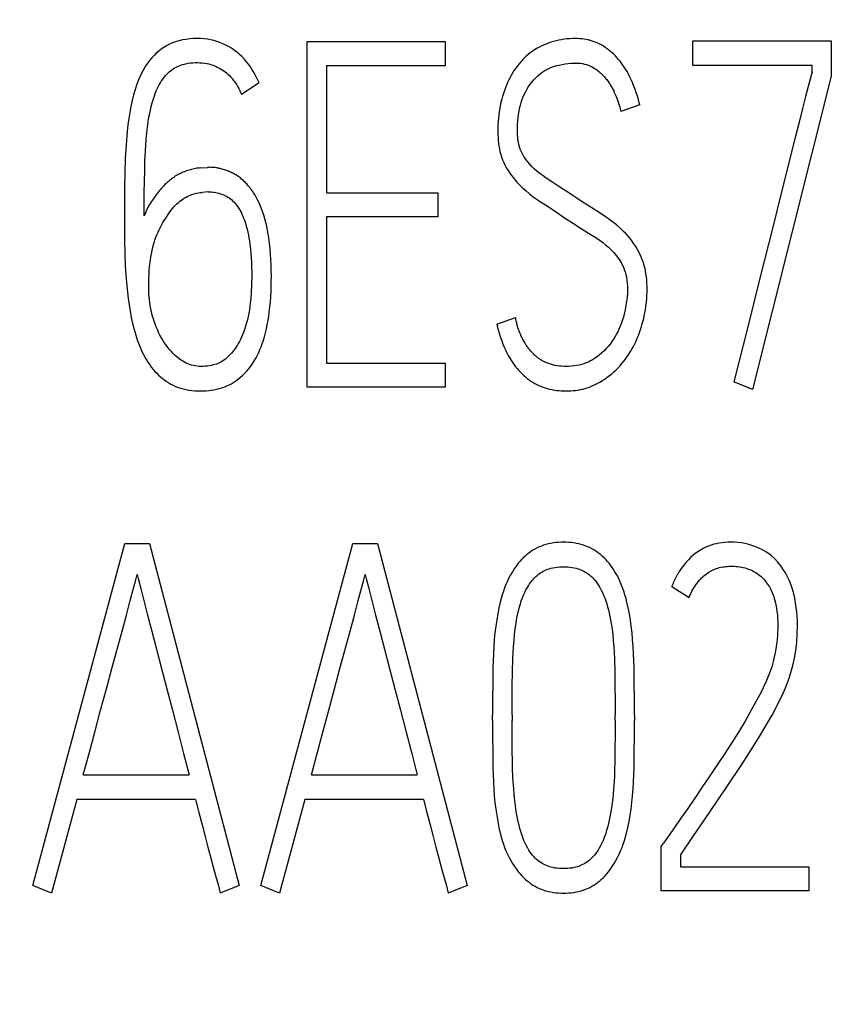
# Model space of a CAD drawing. Extents: x 0 to 594, y 0 to 420.
# Drawn here: x 242 to 247, y 227 to 232 of the extents above; entities that cross this region are included whole.
import ezdxf
from ezdxf.enums import TextEntityAlignment as Align

# ---------------------------------------------------------------- set-up
doc = ezdxf.new("R2010")
doc.units = 0
doc.header["$LTSCALE"] = 32.67
doc.layers.add('10000_FRONT', color=7, linetype='CONTINUOUS')
doc.layers.add('10100_DIM_FRONT', color=7, linetype='CONTINUOUS')
doc.dimstyles.get("Standard").update_dxf_attribs({"dimtxt": 2.5, "dimasz": 2.5, "dimexe": 1.25, "dimexo": 0.625, "dimtad": 1, "dimcen": 2.5, "dimazin": 3, "dimtfac": 1, "dimtmove": 0, "dimatfit": 3})

# ---------------------------------------------------------------- blocks, each defined once
blk = doc.blocks.new('*D3')
at = {"layer": '10100_DIM_FRONT', "color": 7, "linetype": 'CONTINUOUS'}
for p, q in [((252.5659, 321.5889), (274.9781, 321.5889)), ((272.9781, 321.5889), (272.9781, 257.7889)), ((272.9781, 193.9889), (272.9781, 257.7889)), ((237.0659, 193.9889), (274.9781, 193.9889))]:
    blk.add_line(p, q, dxfattribs=at)
for points in [[(273.4781, 318.0889), (272.9781, 321.5889), (272.4781, 318.0889)], [(272.4781, 197.4889), (272.9781, 193.9889), (273.4781, 197.4889)]]:
    blk.add_solid(points, dxfattribs=at)
blk.add_text('127.6', height=3.5, rotation=90, dxfattribs=at).set_placement((272.1031, 252.2046), (272.1031, 264.4546), align=Align.FIT)

msp = doc.modelspace()

# ---------------------------------------------------------------- linework, layer by layer
at = {"layer": '10000_FRONT', "color": 7, "linetype": 'CONTINUOUS'}
for p, q in [((244.1199, 230.2945), (244.1199, 232.2889)), ((244.1199, 232.2889), (244.9166, 232.2889)), ((244.9166, 232.2889), (244.9166, 232.1475)), ((246.3457, 232.1502), (246.3457, 232.2917)), ((246.3457, 232.2917), (247.1446, 232.2917)), ((247.1446, 232.2917), (247.1446, 232.0892)), ((244.2309, 232.1475), (244.2309, 231.4152)), ((244.9166, 232.1475), (244.2309, 232.1475)), ((247.0337, 232.1502), (246.3457, 232.1502)), ((247.0337, 232.1114), (247.0337, 232.1502)), ((247.1446, 232.0892), (246.6897, 230.2806)), ((243.8426, 232.0504), (243.7405, 231.9838)), ((246.0395, 231.9228), (245.9308, 231.884)), ((243.5052, 231.5594), (243.5452, 231.5622)), ((243.5496, 231.4207), (243.5141, 231.4179)), ((244.2309, 231.4152), (244.8745, 231.4152)), ((244.8745, 231.4152), (244.8745, 231.2765)), ((244.2309, 231.2765), (244.2309, 230.4332)), ((244.8745, 231.2765), (244.2309, 231.2765)), ((245.214, 230.6579), (245.3227, 230.6967)), ((244.2309, 230.4332), (244.9166, 230.4332)), ((244.9166, 230.4332), (244.9166, 230.2945)), ((246.6897, 230.2806), (246.5832, 230.325)), ((244.9166, 230.2945), (244.1199, 230.2945)), ((242.5378, 227.4195), (243.0682, 229.3917)), ((243.0682, 229.3917), (243.2102, 229.3917)), ((243.2102, 229.3917), (243.7273, 227.4195)), ((243.8538, 227.4195), (244.3842, 229.3917)), ((244.3842, 229.3917), (244.5262, 229.3917)), ((244.5262, 229.3917), (245.0432, 227.4195)), ((246.3237, 229.0783), (246.2238, 229.1421)), ((245.1897, 228.3709), (245.1897, 228.4014)), ((245.3029, 228.4014), (245.3029, 228.3709)), ((245.8976, 228.3709), (245.8976, 228.4014)), ((246.0086, 228.4014), (246.0086, 228.3709)), ((242.8285, 228.0575), (243.4388, 228.0575)), ((244.1445, 228.0575), (244.7548, 228.0575)), ((242.7908, 227.916), (242.6444, 227.3751)), ((243.4765, 227.916), (242.7908, 227.916)), ((244.1068, 227.916), (243.9603, 227.3751)), ((244.7925, 227.916), (244.1068, 227.916)), ((246.1639, 227.6441), (246.1772, 227.6636)), ((246.1639, 227.3889), (246.1639, 227.6441)), ((246.2749, 227.5942), (246.2749, 227.5276)), ((246.2749, 227.5276), (247.0161, 227.5276)), ((247.0161, 227.5276), (247.0161, 227.3889)), ((242.6444, 227.3751), (242.5378, 227.4195)), ((243.7273, 227.4195), (243.6186, 227.3751)), ((243.9603, 227.3751), (243.8538, 227.4195)), ((245.0432, 227.4195), (244.9345, 227.3751)), ((247.0161, 227.3889), (246.1639, 227.3889))]:
    msp.add_line(p, q, dxfattribs=at)
for points in [[(243.8426, 232.0504), (243.8341, 232.0697), (243.8248, 232.0888), (243.8147, 232.1074), (243.8038, 232.1256), (243.7929, 232.1421), (243.7813, 232.1582), (243.7689, 232.1736), (243.7558, 232.1885), (243.7424, 232.2022), (243.7283, 232.2152), (243.7136, 232.2275), (243.6983, 232.239), (243.6828, 232.2495), (243.6668, 232.2592), (243.6504, 232.268), (243.6335, 232.276), (243.6164, 232.283), (243.5989, 232.289), (243.5812, 232.2941), (243.5632, 232.2982), (243.5444, 232.3014), (243.5255, 232.3037), (243.5065, 232.3051), (243.4875, 232.3056), (243.465, 232.3052), (243.4426, 232.3036), (243.4203, 232.301), (243.4002, 232.2975), (243.3803, 232.2929), (243.3608, 232.2871), (243.343, 232.2805), (243.3256, 232.2728), (243.3089, 232.264), (243.2932, 232.2545), (243.2781, 232.2441), (243.2636, 232.2329), (243.2497, 232.2209), (243.2365, 232.2083), (243.224, 232.1949), (243.212, 232.1806), (243.2007, 232.1657), (243.1901, 232.1502), (243.1799, 232.1337), (243.1703, 232.1167), (243.1614, 232.0994), (243.1486, 232.0715), (243.1374, 232.043), (243.127, 232.0122), (243.118, 231.981), (243.1098, 231.9479), (243.1026, 231.9145), (243.096, 231.8794), (243.0904, 231.8442), (243.0855, 231.8073), (243.0814, 231.7702), (243.075, 231.6932), (243.0705, 231.6136), (243.0681, 231.5317), (243.0668, 231.4484), (243.0661, 231.3652), (243.0659, 231.282), (243.0661, 231.2139), (243.0668, 231.1427), (243.0681, 231.0684), (243.0707, 230.9928), (243.0755, 230.9174), (243.0825, 230.8423), (243.087, 230.8054), (243.0922, 230.7685), (243.0983, 230.7326), (243.1052, 230.6969), (243.1128, 230.662), (243.1213, 230.6274), (243.1307, 230.5942), (243.1416, 230.5616), (243.1559, 230.5249)], [(246.0395, 231.9228), (246.0347, 231.9418), (246.0294, 231.9608), (246.0238, 231.9797), (246.0177, 231.9985), (246.0112, 232.0171), (246.0041, 232.0356), (245.9974, 232.0519), (245.9903, 232.068), (245.9827, 232.0838), (245.9747, 232.0994), (245.9662, 232.1148), (245.9571, 232.1299), (245.9498, 232.1415), (245.9421, 232.1528), (245.934, 232.1639), (245.9257, 232.1748), (245.917, 232.1854), (245.908, 232.1957), (245.8986, 232.2057), (245.8897, 232.2147), (245.8805, 232.2233), (245.871, 232.2316), (245.8612, 232.2396), (245.8511, 232.2472), (245.8408, 232.2544), (245.8302, 232.2612), (245.8198, 232.2673), (245.8093, 232.2729), (245.7985, 232.2781), (245.7875, 232.2829), (245.7764, 232.2872), (245.7651, 232.2911), (245.7536, 232.2945), (245.7417, 232.2975), (245.7298, 232.2999), (245.7177, 232.3019), (245.7056, 232.3034), (245.6934, 232.3046), (245.6811, 232.3053), (245.6689, 232.3056), (245.6524, 232.3055), (245.6358, 232.3047), (245.6194, 232.3033), (245.6029, 232.3014), (245.5874, 232.2991), (245.5718, 232.2963), (245.5564, 232.2929), (245.5412, 232.2889), (245.5265, 232.2846), (245.512, 232.2796), (245.4977, 232.2742), (245.4836, 232.2681), (245.47, 232.2617), (245.4567, 232.2548), (245.4437, 232.2474), (245.431, 232.2395), (245.4187, 232.2312), (245.4068, 232.2224), (245.3952, 232.2131), (245.384, 232.2034), (245.3731, 232.1932), (245.3625, 232.1825), (245.3524, 232.1714), (245.3427, 232.16), (245.3331, 232.1478), (245.324, 232.1354), (245.3153, 232.1226), (245.3071, 232.1096), (245.2989, 232.0957), (245.2912, 232.0816), (245.2839, 232.0673), (245.2771, 232.0527), (245.2703, 232.0371), (245.2641, 232.0214), (245.2582, 232.0054), (245.2528, 231.9894), (245.2476, 231.9723), (245.2429, 231.9551), (245.2387, 231.9378), (245.2349, 231.9203), (245.2315, 231.9019), (245.2286, 231.8835), (245.2262, 231.8649), (245.2242, 231.8464), (245.2226, 231.8267), (245.2214, 231.8069), (245.2208, 231.7872), (245.2206, 231.7674), (245.2209, 231.7508), (245.2216, 231.7341), (245.2228, 231.7175), (245.2245, 231.7009), (245.2267, 231.6849), (245.2294, 231.6691), (245.2329, 231.6534)], [(243.179, 231.282), (243.1792, 231.3497), (243.1799, 231.4173), (243.181, 231.4797), (243.1825, 231.5421), (243.1843, 231.5993), (243.1868, 231.6565), (243.1888, 231.6911), (243.1913, 231.7256), (243.1946, 231.7601), (243.1972, 231.7832), (243.2002, 231.8064), (243.2036, 231.8295), (243.2075, 231.8525), (243.2114, 231.873), (243.2156, 231.8934), (243.2204, 231.9137), (243.2256, 231.9339), (243.2308, 231.9516), (243.2365, 231.9692), (243.2427, 231.9866), (243.2497, 232.0037), (243.255, 232.0156), (243.2608, 232.0274), (243.2669, 232.039), (243.2734, 232.0504), (243.2804, 232.0615), (243.287, 232.0713), (243.2941, 232.0808), (243.3015, 232.09), (243.3094, 232.0988), (243.3177, 232.1073), (243.3247, 232.1136), (243.332, 232.1197), (243.3396, 232.1255), (243.3474, 232.1308), (243.3554, 232.1358), (243.3637, 232.1404), (243.3727, 232.1448), (243.3819, 232.1487), (243.3913, 232.1522), (243.4009, 232.1553), (243.4105, 232.158), (243.4203, 232.1603), (243.4336, 232.1628), (243.447, 232.1647), (243.4605, 232.166), (243.474, 232.1667), (243.4875, 232.1669), (243.5011, 232.1665), (243.5148, 232.1656), (243.5283, 232.1639), (243.5417, 232.1617), (243.552, 232.1594), (243.5622, 232.1567), (243.5723, 232.1535), (243.5823, 232.1499), (243.592, 232.1459), (243.6017, 232.1415), (243.6112, 232.1366), (243.6205, 232.1314), (243.6296, 232.1257), (243.6384, 232.1197), (243.6472, 232.1132), (243.6557, 232.1063), (243.6639, 232.0991), (243.6718, 232.0916), (243.6793, 232.0837), (243.6868, 232.0752), (243.694, 232.0664), (243.7008, 232.0573), (243.7072, 232.0479), (243.7134, 232.0384), (243.7195, 232.0278), (243.7253, 232.0171), (243.7308, 232.0061), (243.7358, 231.995), (243.7405, 231.9838)], [(246.0682, 230.984), (246.0649, 230.9969), (246.0605, 231.0116), (246.0556, 231.0261), (246.05, 231.0405), (246.0439, 231.0545), (246.0355, 231.072), (246.0262, 231.089), (246.0163, 231.1057), (246.0061, 231.1216), (245.9952, 231.137), (245.9838, 231.1519), (245.9718, 231.1662), (245.9593, 231.18), (245.9463, 231.1932), (245.9259, 231.2124), (245.9048, 231.2307), (245.8827, 231.2485), (245.86, 231.2654), (245.8362, 231.2816), (245.812, 231.2973), (245.7626, 231.3282), (245.7134, 231.3601), (245.6645, 231.393), (245.6208, 231.4218), (245.5787, 231.4491), (245.538, 231.4748), (245.4996, 231.5001), (245.4819, 231.5128), (245.4645, 231.526), (245.4483, 231.5389), (245.4326, 231.5525), (245.4181, 231.5661), (245.4043, 231.5805), (245.3918, 231.5954), (245.3803, 231.611), (245.3732, 231.6217), (245.3665, 231.6327), (245.3604, 231.644), (245.3548, 231.6559), (245.3499, 231.6681), (245.3457, 231.6805), (245.3419, 231.6941), (245.339, 231.7078), (245.3368, 231.7217), (245.3352, 231.7369), (245.3342, 231.7522), (245.3338, 231.7674), (245.3339, 231.7882), (245.3346, 231.8089), (245.336, 231.8296), (245.338, 231.8502), (245.3402, 231.868), (245.343, 231.8858), (245.3464, 231.9035), (245.3506, 231.9209), (245.3549, 231.9359), (245.3598, 231.9508), (245.3653, 231.9653), (245.3715, 231.9797), (245.3797, 231.9963), (245.3887, 232.0124), (245.3984, 232.0282), (245.4079, 232.0421), (245.4179, 232.0556), (245.4287, 232.0684), (245.4394, 232.0797), (245.4507, 232.0903), (245.4625, 232.1003), (245.4741, 232.109), (245.4861, 232.1172), (245.4985, 232.1247), (245.5105, 232.1312), (245.5229, 232.1371), (245.5355, 232.1422), (245.548, 232.1465), (245.5607, 232.15), (245.5735, 232.153), (245.5916, 232.1564), (245.6097, 232.1592), (245.6415, 232.1629), (245.6552, 232.1638), (245.6689, 232.1641), (245.6821, 232.1638), (245.6954, 232.1627), (245.7085, 232.1609), (245.7206, 232.1584), (245.7326, 232.1552), (245.7444, 232.1512), (245.7554, 232.1465), (245.7661, 232.1411), (245.7765, 232.135)], [(245.7765, 232.135), (245.7815, 232.1318), (245.7864, 232.1285), (245.7913, 232.125), (245.796, 232.1215), (245.8007, 232.1178), (245.8053, 232.114), (245.8097, 232.1102), (245.8141, 232.1064), (245.8184, 232.1024), (245.8226, 232.0984), (245.8267, 232.0942), (245.8308, 232.09), (245.8355, 232.0848), (245.8401, 232.0795), (245.8446, 232.074), (245.8489, 232.0685), (245.8531, 232.0629), (245.8572, 232.0572), (245.8612, 232.0514), (245.865, 232.0455), (245.8688, 232.0396), (245.8725, 232.0336), (245.876, 232.0276), (245.8794, 232.0216), (245.8828, 232.0155), (245.886, 232.0093), (245.8891, 232.0031), (245.8928, 231.9952), (245.8964, 231.9873), (245.8998, 231.9794), (245.903, 231.9713), (245.907, 231.961), (245.9108, 231.9505), (245.9145, 231.94), (245.9177, 231.9304), (245.9208, 231.9207), (245.9237, 231.9109), (245.9263, 231.902), (245.9286, 231.893), (245.9308, 231.884)], [(247.0337, 232.1114), (247.0302, 232.0997), (247.0228, 232.072), (247.0115, 232.0282), (246.9968, 231.9709), (246.9794, 231.9024), (246.9593, 231.8229), (246.937, 231.7343), (246.8603, 231.4287)], [(245.2329, 231.6534), (245.2359, 231.6417), (245.2414, 231.6241), (245.2477, 231.6068), (245.255, 231.5899), (245.2628, 231.5742), (245.2713, 231.5587), (245.2803, 231.5437), (245.2898, 231.5291), (245.2998, 231.5149), (245.3103, 231.5012), (245.3213, 231.4878), (245.3329, 231.4748), (245.3449, 231.4623), (245.3638, 231.444), (245.3835, 231.4266), (245.4041, 231.4095), (245.4253, 231.3933), (245.4476, 231.3776), (245.4703, 231.3625), (245.517, 231.3322), (245.564, 231.3008), (245.6112, 231.2681), (245.6566, 231.2378), (245.701, 231.2096), (245.7444, 231.1835), (245.7857, 231.1578), (245.8049, 231.1445), (245.8238, 231.1305), (245.8415, 231.1165), (245.8586, 231.1017), (245.8746, 231.0866), (245.8897, 231.0707), (245.9035, 231.0543), (245.9163, 231.037), (245.9243, 231.0251), (245.9317, 231.013), (245.9385, 231.0005), (245.9449, 230.9871), (245.9504, 230.9733), (245.9552, 230.9593), (245.9594, 230.9436), (245.9627, 230.9277), (245.9652, 230.9117), (245.9671, 230.8937), (245.9682, 230.8757), (245.9685, 230.8576), (245.9679, 230.8355), (245.9664, 230.8135), (245.9637, 230.7899), (245.9601, 230.7664), (245.9553, 230.7412), (245.9496, 230.7161), (245.9451, 230.6991), (245.9401, 230.6823), (245.9345, 230.6656), (245.9283, 230.6493), (245.9215, 230.6333), (245.9141, 230.6175), (245.9062, 230.602), (245.8977, 230.5868), (245.8886, 230.5719), (245.8789, 230.5574), (245.8686, 230.5434), (245.8577, 230.5298), (245.846, 230.5168), (245.8338, 230.5043), (245.821, 230.4924), (245.8075, 230.4807), (245.7934, 230.4698), (245.7788, 230.4595), (245.7671, 230.4523), (245.7552, 230.4456), (245.7429, 230.4395), (245.7303, 230.4341), (245.7168, 230.4292), (245.7031, 230.4251), (245.6892, 230.4216), (245.6752, 230.4189), (245.6599, 230.4165), (245.6445, 230.4149), (245.629, 230.414), (245.6134, 230.4138), (245.6008, 230.4141), (245.5881, 230.4149), (245.5755, 230.4161), (245.5629, 230.4178), (245.5504, 230.4201), (245.538, 230.4229), (245.5258, 230.4262), (245.5139, 230.4301), (245.5021, 230.4345), (245.4907, 230.4396), (245.4795, 230.4452)], [(243.5052, 231.5594), (243.4978, 231.5588), (243.4903, 231.558), (243.4829, 231.557), (243.4754, 231.5558), (243.4681, 231.5544), (243.4607, 231.5529), (243.4534, 231.5511), (243.4461, 231.5492), (243.4388, 231.5471), (243.4316, 231.5448), (243.4245, 231.5424), (243.4174, 231.5398), (243.4104, 231.5371), (243.4034, 231.5341), (243.3964, 231.531), (243.3895, 231.5277), (243.3827, 231.5243), (243.376, 231.5207), (243.3693, 231.5169), (243.3628, 231.513), (243.3563, 231.509), (243.3499, 231.5048), (243.3437, 231.5005), (243.3375, 231.496), (243.3314, 231.4914), (243.3255, 231.4867), (243.3196, 231.4818), (243.3139, 231.4768), (243.3067, 231.4701), (243.2996, 231.4633), (243.2927, 231.4563), (243.286, 231.4491), (243.2794, 231.4418), (243.273, 231.4343), (243.2666, 231.4267), (243.2605, 231.419), (243.2544, 231.4112), (243.2484, 231.4033), (243.2425, 231.3954), (243.2367, 231.3874), (243.231, 231.3794), (243.2253, 231.3713), (243.2198, 231.3631), (243.2145, 231.3547), (243.2094, 231.3462), (243.2045, 231.3374), (243.1998, 231.3286), (243.1953, 231.3196), (243.1909, 231.3103), (243.1867, 231.301), (243.1828, 231.2915), (243.179, 231.282)], [(243.8428, 231.3569), (243.8392, 231.3646), (243.8355, 231.3722), (243.8317, 231.3797), (243.8277, 231.3871), (243.8236, 231.3945), (243.8194, 231.4018), (243.815, 231.409), (243.8105, 231.4162), (243.8059, 231.4232), (243.8011, 231.4301), (243.7961, 231.4369), (243.791, 231.4437), (243.7858, 231.4503), (243.7804, 231.4568), (243.776, 231.4619), (243.7714, 231.467), (243.7668, 231.4719), (243.762, 231.4768), (243.7572, 231.4816), (243.7522, 231.4862), (243.7472, 231.4908), (243.742, 231.4952), (243.7368, 231.4995), (243.7314, 231.5037), (243.726, 231.5077), (243.7205, 231.5116), (243.7148, 231.5153), (243.7092, 231.5188), (243.7036, 231.5222), (243.6978, 231.5254), (243.6919, 231.5285), (243.686, 231.5315), (243.68, 231.5343), (243.674, 231.537), (243.6678, 231.5395), (243.6617, 231.542), (243.6554, 231.5443), (243.6491, 231.5465), (243.6428, 231.5485), (243.6364, 231.5505), (243.6305, 231.5522), (243.6245, 231.5538), (243.6185, 231.5553), (243.6124, 231.5566), (243.6064, 231.5579), (243.6003, 231.559), (243.5942, 231.56), (243.5881, 231.5608), (243.582, 231.5615), (243.5758, 231.562), (243.5697, 231.5624), (243.5636, 231.5626), (243.5574, 231.5627), (243.5513, 231.5625), (243.5452, 231.5622)], [(243.5199, 230.4139), (243.5075, 230.4138), (243.4963, 230.4142), (243.4851, 230.415), (243.4741, 230.4165), (243.4631, 230.4185), (243.4524, 230.4212), (243.442, 230.4245), (243.4317, 230.4284), (243.4217, 230.4329), (243.4116, 230.4381), (243.4018, 230.4439), (243.3924, 230.4501), (243.3832, 230.4568), (243.3709, 230.4666), (243.3592, 230.477), (243.3479, 230.4879), (243.3369, 230.4995), (243.3263, 230.5115), (243.3161, 230.524), (243.3062, 230.5373), (243.2967, 230.5509), (243.2878, 230.565), (243.2791, 230.5797), (243.2709, 230.5948), (243.2632, 230.6101), (243.2559, 230.6261), (243.2491, 230.6422), (243.2429, 230.6586), (243.237, 230.6758), (243.2316, 230.6931), (243.2267, 230.7106), (243.2224, 230.7281), (243.2185, 230.7458), (243.215, 230.7636), (243.2122, 230.7808), (243.2098, 230.7981), (243.208, 230.8154), (243.2068, 230.8322), (243.206, 230.8491), (243.2057, 230.8659), (243.2058, 230.8926), (243.2065, 230.9192), (243.2076, 230.9438), (243.2091, 230.9682), (243.211, 230.9906), (243.2134, 231.0129), (243.2162, 231.0335), (243.2195, 231.0539), (243.2231, 231.0729), (243.2272, 231.0918), (243.2317, 231.1093), (243.2367, 231.1267), (243.242, 231.1429), (243.2477, 231.1589), (243.2536, 231.174), (243.2599, 231.1889), (243.2664, 231.203), (243.2733, 231.2168), (243.288, 231.2435), (243.3039, 231.2698), (243.3211, 231.2959), (243.3281, 231.3058), (243.3355, 231.3155), (243.3432, 231.325), (243.3511, 231.3342), (243.3594, 231.3432), (243.368, 231.3518), (243.377, 231.36), (243.3854, 231.367), (243.3941, 231.3737), (243.403, 231.3799), (243.4122, 231.3858), (243.4217, 231.3912), (243.4314, 231.3962), (243.4414, 231.4007), (243.4514, 231.4046), (243.4615, 231.408), (243.4719, 231.4109), (243.4823, 231.4134), (243.4929, 231.4154), (243.5035, 231.4169), (243.5141, 231.4179)], [(243.5496, 231.4207), (243.5583, 231.4211), (243.5671, 231.4209), (243.5758, 231.4202), (243.5845, 231.4191), (243.5932, 231.4175), (243.6018, 231.4156), (243.6103, 231.4133), (243.6193, 231.4106), (243.6283, 231.4074), (243.637, 231.404), (243.6456, 231.4001), (243.654, 231.3958), (243.6621, 231.3911), (243.67, 231.3859), (243.6776, 231.3803), (243.6849, 231.3743), (243.6919, 231.3679), (243.6986, 231.3612), (243.705, 231.3541), (243.7127, 231.3447), (243.7199, 231.3349), (243.7266, 231.3247), (243.7329, 231.3142), (243.7387, 231.3034), (243.744, 231.2924), (243.749, 231.2811), (243.7537, 231.2698), (243.758, 231.2583), (243.7638, 231.2412), (243.7689, 231.224), (243.7736, 231.2067), (243.7777, 231.1893), (243.7813, 231.1717), (243.7845, 231.1541), (243.7873, 231.1364), (243.7898, 231.1187), (243.7929, 231.0926), (243.7954, 231.0664), (243.7974, 231.0403), (243.7989, 231.014), (243.7998, 230.9878), (243.8003, 230.9615), (243.8004, 230.9353), (243.7994, 230.8884), (243.7964, 230.8366), (243.7942, 230.8083), (243.7915, 230.7799), (243.7892, 230.7604), (243.7865, 230.7409), (243.7833, 230.7215), (243.7795, 230.7025), (243.7752, 230.6835), (243.7703, 230.6647), (243.765, 230.646), (243.7591, 230.6276), (243.7527, 230.6093), (243.7475, 230.5961), (243.742, 230.5831), (243.736, 230.5702), (243.7296, 230.5576), (243.723, 230.5456), (243.7159, 230.5339), (243.7083, 230.5225), (243.7004, 230.5113), (243.6922, 230.5006), (243.6836, 230.4902), (243.6746, 230.4802), (243.665, 230.4706), (243.6571, 230.4634), (243.6488, 230.4566), (243.6401, 230.4503), (243.6312, 230.4444), (243.6219, 230.439), (243.6135, 230.4349), (243.605, 230.4311), (243.5963, 230.4278), (243.5874, 230.4249), (243.5784, 230.4223), (243.5694, 230.4201), (243.5571, 230.4177), (243.5448, 230.4158), (243.5324, 230.4146), (243.5199, 230.4139)], [(246.8603, 231.4287), (246.833, 231.3201), (246.8051, 231.2099), (246.7371, 230.9377), (246.6631, 230.6428), (246.5832, 230.325)], [(243.1559, 230.5249), (243.1667, 230.501), (243.176, 230.4822), (243.1861, 230.4637), (243.1968, 230.4457), (243.205, 230.4329), (243.2137, 230.4205), (243.2227, 230.4083), (243.2323, 230.3965), (243.242, 230.3854), (243.2522, 230.3747), (243.2628, 230.3644), (243.2737, 230.3544), (243.285, 230.345), (243.2967, 230.3359), (243.3087, 230.3274), (243.3211, 230.3195), (243.3341, 230.3119), (243.3475, 230.305), (243.3613, 230.2988), (243.3753, 230.2933), (243.3905, 230.2882), (243.406, 230.2839), (243.4216, 230.2804), (243.4374, 230.2775), (243.4548, 230.2752), (243.4723, 230.2735), (243.4899, 230.2726), (243.5075, 230.2723), (243.5226, 230.2726), (243.5377, 230.2734), (243.5528, 230.2747), (243.5678, 230.2766), (243.5827, 230.279), (243.5975, 230.2821), (243.6121, 230.2858), (243.6266, 230.2902), (243.64, 230.2949), (243.6532, 230.3002), (243.6661, 230.3061), (243.6788, 230.3126), (243.6912, 230.3196), (243.7033, 230.3272), (243.715, 230.3352), (243.7264, 230.3438), (243.7381, 230.3534), (243.7493, 230.3636), (243.76, 230.3742), (243.7703, 230.3852), (243.7802, 230.3967), (243.7896, 230.4085), (243.7986, 230.4207), (243.807, 230.4332), (243.8164, 230.4481), (243.8251, 230.4634), (243.8333, 230.479), (243.8409, 230.4948), (243.8479, 230.511), (243.8545, 230.5273), (243.8606, 230.5438), (243.8662, 230.5605), (243.8734, 230.5839), (243.8797, 230.6075), (243.8853, 230.6314), (243.8903, 230.6553), (243.8947, 230.6794), (243.8984, 230.7036), (243.9017, 230.7278), (243.9051, 230.7574), (243.9079, 230.7869), (243.91, 230.8165), (243.9117, 230.8462), (243.9128, 230.8759), (243.9134, 230.9056), (243.9136, 230.9353), (243.9133, 230.9669), (243.9125, 230.9985), (243.9111, 231.0301), (243.9091, 231.0617), (243.9064, 231.0932), (243.903, 231.1246), (243.8988, 231.156), (243.8952, 231.1781), (243.8912, 231.2003), (243.8867, 231.2223), (243.8816, 231.2442), (243.8758, 231.2659), (243.8694, 231.2874), (243.8623, 231.3087), (243.8544, 231.3298), (243.8428, 231.3569)], [(245.214, 230.6579), (245.2188, 230.6383), (245.2241, 230.6189), (245.2298, 230.5995), (245.236, 230.5802), (245.2427, 230.5611), (245.25, 230.5421), (245.2569, 230.5256), (245.2642, 230.5092), (245.2721, 230.4931), (245.2805, 230.4772), (245.2894, 230.4617), (245.2988, 230.4464), (245.3065, 230.4348), (245.3146, 230.4234), (245.3231, 230.4123), (245.3319, 230.4014), (245.341, 230.3909), (245.3506, 230.3807), (245.3604, 230.3708), (245.3701, 230.3618), (245.38, 230.3532), (245.3902, 230.345), (245.4007, 230.3371), (245.4115, 230.3297), (245.4226, 230.3227), (245.4339, 230.3161), (245.4454, 230.31), (245.4571, 230.3044), (245.469, 230.2993), (245.4811, 230.2946), (245.4933, 230.2903), (245.5057, 230.2866), (245.5183, 230.2832), (245.5316, 230.2802), (245.5451, 230.2777), (245.5587, 230.2757), (245.5723, 230.2742), (245.586, 230.2731), (245.5997, 230.2725), (245.6134, 230.2723), (245.6275, 230.2725), (245.6416, 230.2732), (245.6557, 230.2743), (245.6696, 230.2759), (245.6836, 230.278), (245.6969, 230.2805), (245.7101, 230.2834), (245.7232, 230.2868), (245.7362, 230.2907), (245.749, 230.2951), (245.7616, 230.2999), (245.7739, 230.3052), (245.7861, 230.311), (245.7981, 230.3171), (245.8098, 230.3236), (245.8242, 230.3323), (245.8382, 230.3414), (245.8518, 230.3511), (245.8652, 230.3612), (245.878, 230.3717), (245.8905, 230.3826), (245.9027, 230.3939), (245.9144, 230.4056), (245.9258, 230.4178), (245.9367, 230.4305), (245.9473, 230.4434), (245.9574, 230.4568), (245.9673, 230.4706), (245.9767, 230.4848), (245.9857, 230.4992), (245.9943, 230.5139), (246.0026, 230.5292), (246.0105, 230.5447), (246.0179, 230.5604), (246.025, 230.5764), (246.0318, 230.593), (246.0381, 230.6099), (246.044, 230.6269), (246.0495, 230.644), (246.0562, 230.6673), (246.0622, 230.6909), (246.0674, 230.7146), (246.0717, 230.7382), (246.0753, 230.7619), (246.0781, 230.7858), (246.0797, 230.8037), (246.0808, 230.8216), (246.0814, 230.8396), (246.0817, 230.8576), (246.0814, 230.8761), (246.0807, 230.8945), (246.0794, 230.9129), (246.0775, 230.9313), (246.0751, 230.9489), (246.072, 230.9665), (246.0682, 230.984)], [(245.4795, 230.4452), (245.4746, 230.448), (245.4698, 230.4508), (245.4651, 230.4538), (245.4604, 230.457), (245.4558, 230.4602), (245.4513, 230.4635), (245.4468, 230.467), (245.4425, 230.4705), (245.4382, 230.4742), (245.4339, 230.478), (245.4298, 230.4818), (245.4257, 230.4858), (245.4217, 230.4898), (245.4178, 230.494), (245.4139, 230.4982), (245.4101, 230.5025), (245.4064, 230.5069), (245.4028, 230.5113), (245.3993, 230.5159), (245.3958, 230.5205), (245.3924, 230.5251), (245.3891, 230.5299), (245.3858, 230.5347), (245.3826, 230.5395), (245.3789, 230.5454), (245.3754, 230.5513), (245.3719, 230.5573), (245.3685, 230.5634), (245.3652, 230.5696), (245.3621, 230.5757), (245.359, 230.582), (245.3561, 230.5883), (245.3533, 230.5946), (245.3505, 230.6009), (245.3479, 230.6073), (245.3454, 230.6137), (245.343, 230.6201), (245.3407, 230.6266), (245.3386, 230.633), (245.3365, 230.6395), (245.3345, 230.6459), (245.3327, 230.6523), (245.3309, 230.6587), (245.3293, 230.6652), (245.3277, 230.6715), (245.3263, 230.6779), (245.325, 230.6842), (245.3238, 230.6905), (245.3227, 230.6967)], [(246.0086, 228.4014), (246.0083, 228.4959), (246.0076, 228.587), (246.0064, 228.6747), (246.0053, 228.7167), (246.0036, 228.7586), (246.0014, 228.7987), (245.9985, 228.8386), (245.995, 228.8767), (245.9908, 228.9146), (245.986, 228.9506), (245.9801, 228.9864), (245.9734, 229.0203), (245.9657, 229.0539), (245.9602, 229.0751), (245.9541, 229.0962), (245.9475, 229.1171), (245.9406, 229.1369), (245.9331, 229.1564), (245.9247, 229.1757), (245.916, 229.1939), (245.9065, 229.2118), (245.8963, 229.2293), (245.8856, 229.246), (245.8742, 229.2623), (245.8621, 229.278), (245.853, 229.2889), (245.8434, 229.2994), (245.8335, 229.3096), (245.8231, 229.3194), (245.8123, 229.3287), (245.8012, 229.3375), (245.7896, 229.3458), (245.778, 229.3533), (245.7661, 229.3602), (245.7538, 229.3666), (245.7413, 229.3724), (245.7285, 229.3777), (245.7155, 229.3824), (245.7023, 229.3865), (245.6881, 229.3902), (245.6737, 229.3933), (245.6591, 229.3958), (245.6445, 229.3977), (245.6298, 229.399), (245.615, 229.3998), (245.6003, 229.4), (245.5855, 229.3998), (245.5707, 229.399), (245.556, 229.3977), (245.5414, 229.3958), (245.5268, 229.3933), (245.5124, 229.3902), (245.4982, 229.3865), (245.485, 229.3824), (245.472, 229.3777), (245.4592, 229.3724), (245.4467, 229.3666), (245.4344, 229.3602), (245.4225, 229.3533), (245.4109, 229.3458), (245.3993, 229.3375), (245.3882, 229.3287), (245.3774, 229.3194), (245.367, 229.3096), (245.3571, 229.2994), (245.3475, 229.2889), (245.3384, 229.278), (245.3263, 229.2623), (245.3149, 229.246), (245.3042, 229.2293), (245.294, 229.2118), (245.2845, 229.1939), (245.2758, 229.1757), (245.2675, 229.1564), (245.2599, 229.1369), (245.253, 229.1171), (245.2463, 229.0962), (245.2403, 229.0751), (245.2347, 229.0539), (245.2268, 229.0203), (245.2199, 228.9864), (245.2138, 228.9506), (245.2086, 228.9146), (245.204, 228.8767), (245.2003, 228.8386), (245.1972, 228.7987), (245.1948, 228.7586), (245.193, 228.7167), (245.1919, 228.6747), (245.1907, 228.587), (245.19, 228.4959), (245.1897, 228.4014)], [(246.2749, 227.5942), (246.3467, 227.7004), (246.4174, 227.8044), (246.4868, 227.9063), (246.5537, 228.0052), (246.617, 228.1005), (246.6765, 228.192), (246.7314, 228.2795), (246.7806, 228.3627), (246.8027, 228.402), (246.8241, 228.4416), (246.843, 228.4785), (246.861, 228.5158), (246.8762, 228.55), (246.8902, 228.5847), (246.9016, 228.6163), (246.9118, 228.6483), (246.9227, 228.6884), (246.932, 228.7309), (246.9395, 228.7759), (246.9451, 228.8224), (246.9484, 228.8696), (246.9495, 228.9174), (246.949, 228.9441), (246.9478, 228.9709), (246.9456, 228.9975), (246.9426, 229.024), (246.9387, 229.0505), (246.934, 229.0769), (246.9282, 229.1027), (246.9211, 229.1282), (246.9129, 229.1527), (246.9034, 229.1767), (246.8927, 229.2), (246.8807, 229.2225), (246.8679, 229.243), (246.8531, 229.2638), (246.8363, 229.2849), (246.8172, 229.3054), (246.7954, 229.3244), (246.7708, 229.3418), (246.7436, 229.3575), (246.7136, 229.3714), (246.681, 229.3834), (246.6632, 229.3885), (246.6452, 229.3926), (246.6257, 229.3959), (246.606, 229.3982), (246.5847, 229.3996), (246.5634, 229.4), (246.5471, 229.3996), (246.5309, 229.3986), (246.5147, 229.3969), (246.4986, 229.3945), (246.4826, 229.3914), (246.4668, 229.3876), (246.4513, 229.383), (246.436, 229.3776), (246.4211, 229.3714), (246.4051, 229.3636), (246.3896, 229.3548), (246.3747, 229.3452), (246.3602, 229.3347), (246.3463, 229.3234), (246.3329, 229.3114), (246.3201, 229.2987), (246.3079, 229.2854), (246.2935, 229.268), (246.28, 229.2499), (246.2675, 229.2312)], [(245.3029, 228.4014), (245.3031, 228.4883), (245.3039, 228.5716), (245.3051, 228.6511), (245.3074, 228.7269), (245.3092, 228.763), (245.3115, 228.799), (245.3141, 228.8333), (245.3173, 228.8674), (245.321, 228.8996), (245.3254, 228.9316), (245.3287, 228.9514), (245.3324, 228.9711), (245.3365, 228.9907), (245.3408, 229.0089), (245.3454, 229.027), (245.3506, 229.045), (245.356, 229.0616), (245.3619, 229.0781), (245.3685, 229.0943), (245.3754, 229.1094), (245.3829, 229.1242), (245.391, 229.1387), (245.3973, 229.1489), (245.4039, 229.1589), (245.4109, 229.1686), (245.4183, 229.1781), (245.4254, 229.1865), (245.4328, 229.1946), (245.4406, 229.2023), (245.4487, 229.2096), (245.4572, 229.2165), (245.4661, 229.2228), (245.4742, 229.2279), (245.4824, 229.2325), (245.491, 229.2367), (245.4997, 229.2405), (245.5086, 229.244), (245.5176, 229.247), (245.5268, 229.2496), (245.5388, 229.2525), (245.551, 229.2548), (245.5632, 229.2565), (245.5755, 229.2577), (245.5879, 229.2584), (245.6003, 229.2586), (245.6125, 229.2583), (245.6247, 229.2577), (245.6368, 229.2565), (245.6489, 229.2548), (245.6609, 229.2525), (245.6727, 229.2496), (245.6819, 229.247), (245.6909, 229.2439), (245.6998, 229.2405), (245.7085, 229.2366), (245.717, 229.2324), (245.7253, 229.2278), (245.7334, 229.2228), (245.7412, 229.2174), (245.7488, 229.2117), (245.7561, 229.2056), (245.7631, 229.1992), (245.7698, 229.1924), (245.7762, 229.1854), (245.7822, 229.1781), (245.7894, 229.1687), (245.7961, 229.1589), (245.8024, 229.1489), (245.8084, 229.1387), (245.8163, 229.1241), (245.8237, 229.1093), (245.8305, 229.0943), (245.8372, 229.0781), (245.8433, 229.0616), (245.8488, 229.045), (245.8542, 229.027), (245.859, 229.0089), (245.8635, 228.9907), (245.8677, 228.9711), (245.8716, 228.9514), (245.8749, 228.9316), (245.8795, 228.8996), (245.8832, 228.8674), (245.8864, 228.8333), (245.889, 228.799), (245.8913, 228.763), (245.8931, 228.7269), (245.8954, 228.6511), (245.8966, 228.5716), (245.8974, 228.4883), (245.8976, 228.4014)], [(246.2675, 229.2312), (246.2652, 229.2275), (246.2629, 229.2237), (246.2606, 229.22), (246.2584, 229.2162), (246.2562, 229.2124), (246.2541, 229.2086), (246.252, 229.2047), (246.2499, 229.2009), (246.2479, 229.197), (246.2459, 229.1931), (246.244, 229.1893), (246.2421, 229.1854), (246.2402, 229.1815), (246.2384, 229.1776), (246.2366, 229.1736), (246.2349, 229.1697), (246.2332, 229.1658), (246.2315, 229.1618), (246.2299, 229.1579), (246.2283, 229.1539), (246.2268, 229.15), (246.2253, 229.146), (246.2238, 229.1421)], [(246.3237, 229.0783), (246.3275, 229.088), (246.3316, 229.0977), (246.3361, 229.1073), (246.3409, 229.1169), (246.3461, 229.1264), (246.3516, 229.1358), (246.3574, 229.145), (246.3636, 229.1541), (246.37, 229.163), (246.3768, 229.1716), (246.3839, 229.18), (246.3901, 229.1869), (246.3966, 229.1936), (246.4032, 229.2), (246.4101, 229.2062), (246.4172, 229.2121), (246.4245, 229.2178), (246.432, 229.2231), (246.4396, 229.2281), (246.4475, 229.2328), (246.4555, 229.2371), (246.4637, 229.241), (246.4722, 229.2446), (246.4809, 229.2478), (246.4897, 229.2506), (246.4987, 229.2531), (246.5077, 229.2552), (246.5168, 229.257), (246.5261, 229.2585), (246.5353, 229.2596), (246.5447, 229.2605), (246.554, 229.2611), (246.5634, 229.2613), (246.574, 229.2614), (246.5846, 229.261), (246.5952, 229.2603), (246.6057, 229.2593), (246.6162, 229.2578), (246.6266, 229.256), (246.6369, 229.2538), (246.6472, 229.2511), (246.6573, 229.2481), (246.6662, 229.245), (246.6751, 229.2416), (246.6838, 229.2379), (246.6923, 229.2338), (246.7007, 229.2294), (246.7088, 229.2246), (246.7168, 229.2195), (246.7245, 229.2141), (246.732, 229.2083), (246.7394, 229.2021), (246.7464, 229.1955), (246.7532, 229.1886), (246.7597, 229.1815), (246.7658, 229.174), (246.7717, 229.1663), (246.7773, 229.1584), (246.7825, 229.1503), (246.7875, 229.1421), (246.7933, 229.1314), (246.7986, 229.1206), (246.8035, 229.1095), (246.8081, 229.0981), (246.8123, 229.0866), (246.8161, 229.0749), (246.8195, 229.0627), (246.8226, 229.0504), (246.8252, 229.038), (246.8286, 229.0189), (246.8314, 228.9997), (246.8335, 228.9801), (246.8351, 228.9604), (246.836, 228.9403), (246.8363, 228.9202), (246.8361, 228.9), (246.8353, 228.8798), (246.8341, 228.8599), (246.8324, 228.84), (246.8301, 228.8204), (246.8274, 228.8009), (246.8244, 228.782), (246.821, 228.7633), (246.8175, 228.7457), (246.8136, 228.7281), (246.8096, 228.7117), (246.8052, 228.6955), (246.8008, 228.6804), (246.7959, 228.6654), (246.7907, 228.6506), (246.7851, 228.6356), (246.7791, 228.6208)], [(243.0993, 229.063), (243.1308, 229.1826), (243.1392, 229.2142)], [(243.1392, 229.2142), (243.1475, 229.1826), (243.1604, 229.1322), (243.1994, 228.9795)], [(244.4152, 229.063), (244.4468, 229.1826), (244.4552, 229.2142)], [(244.4552, 229.2142), (244.4634, 229.1826), (244.4764, 229.1322), (244.5153, 228.9795)], [(243.0519, 228.8861), (243.0771, 228.9795), (243.0993, 229.063)], [(244.3679, 228.8861), (244.393, 228.9795), (244.4152, 229.063)], [(243.1994, 228.9795), (243.2234, 228.8861), (243.2502, 228.7828), (243.2792, 228.6716), (243.3099, 228.5541), (243.3423, 228.4306), (243.3752, 228.3046), (243.4074, 228.1803), (243.4388, 228.0575)], [(244.5153, 228.9795), (244.5394, 228.8861), (244.5661, 228.7828), (244.5951, 228.6716), (244.6258, 228.5541), (244.6582, 228.4306), (244.6911, 228.3046), (244.7233, 228.1803), (244.7548, 228.0575)], [(242.8285, 228.0575), (242.8613, 228.1803), (242.8946, 228.3046), (242.9284, 228.4306), (242.9617, 228.5541), (242.9935, 228.6716), (243.0519, 228.8861)], [(244.1445, 228.0575), (244.1773, 228.1803), (244.2106, 228.3046), (244.2444, 228.4306), (244.2776, 228.5541), (244.3095, 228.6716), (244.3679, 228.8861)], [(246.7791, 228.6208), (246.7707, 228.6012), (246.7583, 228.574), (246.7453, 228.5471), (246.7307, 228.5182), (246.7157, 228.4896), (246.6832, 228.4299), (246.6477, 228.3681), (246.6096, 228.3048), (246.5693, 228.2405), (246.5267, 228.1754), (246.4833, 228.1103), (246.4404, 228.0465), (246.398, 227.984), (246.3565, 227.9231), (246.3162, 227.8644), (246.2771, 227.8078), (246.2404, 227.7548), (246.1772, 227.6636)], [(245.1897, 228.3709), (245.19, 228.2766), (245.1907, 228.186), (245.1919, 228.0991), (245.193, 228.0575), (245.1948, 228.0159), (245.1972, 227.9761), (245.2003, 227.9363), (245.204, 227.8984), (245.2086, 227.8605), (245.2138, 227.8245), (245.2199, 227.7887), (245.2268, 227.7548), (245.2347, 227.7212), (245.2403, 227.7), (245.2463, 227.6789), (245.253, 227.658), (245.2599, 227.6382), (245.2676, 227.6187), (245.276, 227.5995), (245.285, 227.5812), (245.2947, 227.5633), (245.3052, 227.5458), (245.3163, 227.5291), (245.3281, 227.5129), (245.3406, 227.4971), (245.3497, 227.4864), (245.3592, 227.4759), (245.3689, 227.4657), (245.3791, 227.4559), (245.3896, 227.4465), (245.4005, 227.4376), (245.4119, 227.4293), (245.4233, 227.4218), (245.4351, 227.4148), (245.4473, 227.4084), (245.4597, 227.4026), (245.4724, 227.3974), (245.4853, 227.3927), (245.4984, 227.3886), (245.5127, 227.3849), (245.527, 227.3818), (245.5415, 227.3793), (245.5561, 227.3774), (245.5708, 227.3761), (245.5855, 227.3753), (245.6003, 227.3751), (245.6148, 227.3753), (245.6294, 227.3761), (245.6439, 227.3774), (245.6583, 227.3793), (245.6726, 227.3818), (245.6868, 227.3849), (245.7009, 227.3886), (245.7138, 227.3927), (245.7266, 227.3974), (245.7392, 227.4027), (245.7516, 227.4085), (245.7636, 227.4149), (245.7753, 227.4218), (245.7867, 227.4293), (245.798, 227.4376), (245.8089, 227.4465), (245.8194, 227.4558), (245.8296, 227.4656), (245.8393, 227.4758), (245.8487, 227.4863), (245.8577, 227.4971), (245.8698, 227.5129), (245.8812, 227.5291), (245.8919, 227.5458), (245.9023, 227.5633), (245.9119, 227.5812), (245.9208, 227.5995), (245.9293, 227.6187), (245.9371, 227.6382), (245.9442, 227.658), (245.9511, 227.6789), (245.9573, 227.7), (245.9631, 227.7212), (245.9712, 227.7548), (245.9782, 227.7887), (245.9845, 227.8245), (245.9897, 227.8605), (245.9942, 227.8984), (245.998, 227.9363), (246.0011, 227.9761), (246.0035, 228.0159), (246.0052, 228.0575), (246.0064, 228.0991), (246.0076, 228.186), (246.0083, 228.2766), (246.0086, 228.3709)], [(245.8976, 228.3709), (245.8974, 228.2871), (245.8966, 228.2057), (245.8954, 228.1268), (245.8944, 228.0889), (245.8929, 228.051), (245.891, 228.0149), (245.8885, 227.9789), (245.8856, 227.9446), (245.8821, 227.9104), (245.8781, 227.8782), (245.8732, 227.846), (245.8677, 227.8159), (245.8614, 227.7859), (245.8569, 227.7672), (245.852, 227.7486), (245.8466, 227.7301), (245.841, 227.713), (245.8349, 227.696), (245.8281, 227.6793), (245.8211, 227.6639), (245.8134, 227.6488), (245.8052, 227.634), (245.7989, 227.6237), (245.7923, 227.6136), (245.7852, 227.6037), (245.7778, 227.5942), (245.7708, 227.5861), (245.7635, 227.5783), (245.7557, 227.5708), (245.7477, 227.5638), (245.7392, 227.5572), (245.7304, 227.5511), (245.7226, 227.5462), (245.7145, 227.5417), (245.7061, 227.5377), (245.6976, 227.534), (245.689, 227.5307), (245.6802, 227.5277), (245.6713, 227.5252), (245.6596, 227.5224), (245.6479, 227.5202), (245.6361, 227.5186), (245.6242, 227.5174), (245.6122, 227.5168), (245.6003, 227.5165), (245.5881, 227.5167), (245.5759, 227.5174), (245.5638, 227.5185), (245.5518, 227.5202), (245.5398, 227.5224), (245.528, 227.5252), (245.519, 227.5277), (245.5101, 227.5307), (245.5013, 227.534), (245.4927, 227.5376), (245.4843, 227.5417), (245.4761, 227.5462), (245.4681, 227.5511), (245.4593, 227.5572), (245.4508, 227.5637), (245.4426, 227.5708), (245.4349, 227.5782), (245.4275, 227.5861), (245.4205, 227.5942), (245.4131, 227.6037), (245.4061, 227.6136), (245.3995, 227.6236), (245.3933, 227.634), (245.3851, 227.6488), (245.3776, 227.6639), (245.3707, 227.6793), (245.3641, 227.696), (245.3582, 227.713), (245.3528, 227.7301), (245.3476, 227.7486), (245.3429, 227.7672), (245.3386, 227.7859), (245.3325, 227.8159), (245.3272, 227.846), (245.3224, 227.8782), (245.3184, 227.9104), (245.3149, 227.9446), (245.312, 227.9789), (245.3095, 228.0149), (245.3076, 228.051), (245.3061, 228.0889), (245.3051, 228.1268), (245.3039, 228.2057), (245.3031, 228.2871), (245.3029, 228.3709)], [(243.4765, 227.916), (243.4954, 227.8405), (243.5135, 227.7693), (243.5309, 227.7024), (243.5473, 227.6404), (243.5625, 227.584), (243.5764, 227.5332), (243.5919, 227.4774), (243.606, 227.4247), (243.6186, 227.3751)], [(244.7925, 227.916), (244.8113, 227.8405), (244.8295, 227.7693), (244.8469, 227.7024), (244.8633, 227.6404), (244.8784, 227.584), (244.8923, 227.5332), (244.9079, 227.4774), (244.9219, 227.4247), (244.9345, 227.3751)]]:
    msp.add_lwpolyline(points, dxfattribs=at)

# ---------------------------------------------------------------- dimensions: what is measured, and where the dimension line sits
at = {"layer": '10100_DIM_FRONT', "color": 7, "linetype": 'CONTINUOUS'}
dim = msp.add_linear_dim(base=(272.9781, 321.5889), p1=(237.0659, 193.9889), p2=(252.5659, 321.5889), angle=90, dimstyle='Standard', dxfattribs=at)
dim.commit()
dim.dimension.update_dxf_attribs({"geometry": '*D3', "text_midpoint": (270.3531, 258.3296), "dimtype": 128})

doc.saveas('drawing.dxf')
